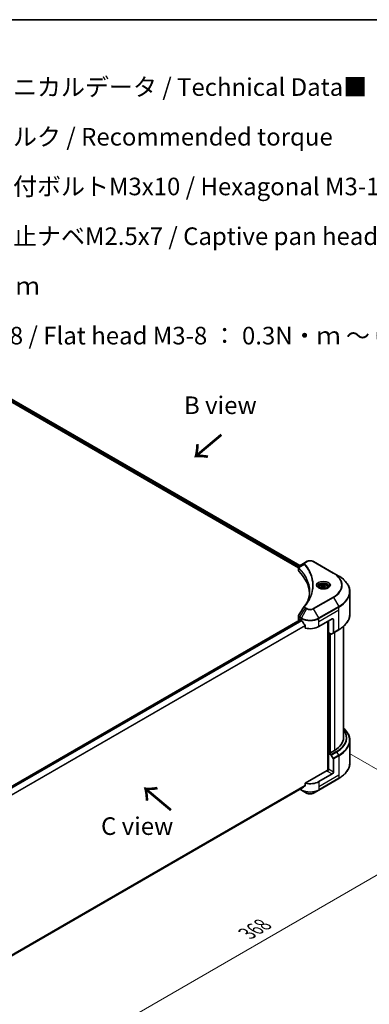
# Model space of a CAD drawing. Units: millimetres. Extents: x 43 to 9292, y 24 to 1710.
# Drawn here: x 316 to 465, y 447 to 867 of the extents above; entities that cross this region are included whole.
import ezdxf

# ---------------------------------------------------------------- set-up
doc = ezdxf.new("R2010")
doc.units = ezdxf.units.MM
doc.header["$LTSCALE"] = 3
doc.layers.get('Defpoints').update_dxf_attribs({"lineweight": 25})
for name, color, linetype, lineweight in [('Border (ISO)', 7, 'Continuous', 35), ('Dimension (ISO)', 7, 'Continuous', 18), ('Symbol (ISO)', 7, 'Continuous', 18), ('Visible (ISO)', 7, 'Continuous', 35), ('Visible Narrow (ISO)', 7, 'Continuous', 25)]:
    doc.layers.add(name, color=color, linetype=linetype, lineweight=lineweight)
doc.styles.add('Note Text (TK)', font='txt')
doc.dimstyles.new('Default - Method 1b (TK)', dxfattribs={"dimscale": 3, "dimtxt": 2.5, "dimasz": 2.5, "dimexe": 1, "dimexo": 1.5, "dimgap": 1, "dimtad": 1, "dimrnd": 1e-08, "dimdsep": 46, "dimtxsty": 'Note Text (TK)', "dimcen": 0.09, "dimdle": 5, "dimclrd": 100, "dimclre": 100, "dimclrt": 7, "dimadec": 1, "dimazin": 1, "dimtfac": 1, "dimtmove": 0, "dimatfit": 3, "dimfxl": 1, "dimtolj": 1, "dimlwd": -1, "dimlwe": -1, "dimarcsym": 0})

# ---------------------------------------------------------------- blocks, each defined once
blk = doc.blocks.new('図面枠 tk図枠')
at = {"layer": 'Border (ISO)'}
blk.add_line((14.5, 289), (405.5, 289), dxfattribs=at)
blk = doc.blocks.new('*D19')
at = {"layer": 'Defpoints', "color": 0}
for p in [(451.75, 556.61), (506.91, 524.77), (278.27, 456.46)]:
    blk.add_point(p, dxfattribs=at)
at = {"layer": 'Dimension (ISO)', "color": 100}
for p, q in [((456.25, 554.02), (509.91, 523.04)), ((339.92, 428.36), (500.41, 521.02)), ((282.77, 453.86), (336.43, 422.88))]:
    blk.add_line(p, q, dxfattribs=at)
for points in [[(499.79, 522.1), (501.04, 519.94), (506.91, 524.77)], [(339.3, 429.45), (340.55, 427.28), (333.43, 424.61)]]:
    blk.add_solid(points, dxfattribs=at)
at = {"layer": 'Dimension (ISO)', "color": 7, "insert": (412.57, 477.3), "char_height": 7.5, "attachment_point": 4, "rotation": 30, "style": 'Note Text (TK)'}
blk.add_mtext('\\A1;{\\Q-30.000;\\W0.816;\\H0.816x;368}', dxfattribs=at)

msp = doc.modelspace()

# ---------------------------------------------------------------- linework, layer by layer
at = {"layer": 'Visible (ISO)'}
for p, q in [((308.7743, 705.8379), (434.4626, 633.2717)), ((309.4055, 706.7468), (435.0349, 634.2146)), ((437.3812, 635.5693), (434.9294, 634.1537)), ((438.0115, 635.9332), (437.3812, 635.5693)), ((449.4633, 631.0342), (440.978, 635.9332)), ((434.4626, 632.2045), (434.4626, 633.47)), ((434.5527, 633.2197), (434.5532, 633.2195)), ((434.825, 633.0625), (434.8264, 633.0617)), ((439.6535, 630.2748), (439.6545, 630.2742)), ((451.6823, 629.7531), (449.4633, 631.0342)), ((444.2222, 625.3935), (444.9026, 625.7863)), ((444.9026, 625.7863), (445.832, 625.6426)), ((444.9026, 625.0787), (444.9026, 625.7863)), ((445.832, 625.6426), (446.0811, 625.1059)), ((445.832, 624.9621), (445.832, 625.6426)), ((443.3183, 625.0864), (443.3183, 624.6731)), ((444.4712, 624.8569), (444.2222, 625.3935)), ((445.4007, 624.7131), (444.4712, 624.8569)), ((446.0811, 625.1059), (445.4007, 624.7131)), ((446.985, 625.0864), (446.985, 624.6731)), ((456.4376, 613.496), (456.4376, 623.0685)), ((435.2936, 611.1342), (309.6859, 538.6146)), ((434.4626, 611.4363), (434.4626, 612.7017)), ((434.8531, 610.892), (434.8636, 610.886)), ((435.3936, 611.1243), (435.7235, 610.9338)), ((443.266, 608.2122), (448.9229, 611.4781)), ((447.0372, 610.3895), (447.0372, 546.8952)), ((447.273, 605.6266), (447.273, 610.5256)), ((449.3943, 611.206), (449.3943, 605.6032)), ((437.413, 608.5841), (437.413, 607.5546)), ((448.3538, 605.0025), (447.273, 605.6266)), ((447.7444, 554.3506), (447.7444, 605.3544)), ((449.3252, 605.4506), (448.5205, 604.986)), ((449.3252, 605.4506), (451.6823, 606.8115)), ((453.7709, 608.2964), (453.7709, 560.8554)), ((456.4376, 559.654), (456.4376, 550.0815)), ((447.6501, 554.405), (447.273, 554.1873)), ((447.8858, 554.2689), (447.6501, 554.405)), ((449.8657, 555.412), (447.8858, 554.2689)), ((447.273, 554.1873), (448.3538, 553.5633)), ((447.273, 554.1873), (447.273, 547.3832)), ((448.5205, 553.3873), (449.3252, 551.9935)), ((449.3943, 546.1584), (449.3943, 551.7612)), ((446.8015, 546.8388), (437.413, 541.4183)), ((443.197, 538.4979), (451.6823, 543.3969)), ((448.9229, 545.3419), (443.266, 542.0759)), ((436.0026, 539.2521), (310.9468, 467.0511)), ((435.2445, 538.8144), (435.7926, 538.4979)), ((435.7926, 538.4979), (438.0115, 537.2168)), ((437.413, 541.4183), (437.413, 540.3888)), ((440.978, 537.2168), (443.197, 538.4979))]:
    msp.add_line(p, q, dxfattribs=at)
for centre, major_axis, ratio, start_param, end_param in [((435.0888, 633.8608), (-0.169, 0.2873), 0.57192456, 6.27803832, 6.2829531), ((434.9332, 632.6225), (-0.6306, -1.621), 0.56075394, 3.75157576, 3.75945641), ((435.796, 632.2045), (-1.3333, 0), 0.57735027, 0, 0.523143), ((404.6108, 621.8204), (34.6667, 0), 0.57735027, 0.03293186, 0.523143), ((435.796, 611.4363), (-1.3333, 0), 0.57735027, 0, 0.78539816), ((435.3936, 610.961), (-0.1, 0.1732), 0.57735027, 5.49778714, 6.28318531), ((439.4948, 613.1111), (5.3333, 0), 0.57735027, 3.92699082, 3.97194189), ((439.4948, 613.4377), (3.626, -7.4799), 0.5228786, 4.82400679, 4.91764363), ((439.4948, 613.4377), (3.626, -7.4799), 0.5228786, 4.91764363, 5.12523399), ((448.9229, 610.9338), (0.3333, 0.5774), 0.57735027, 5.49778714, 7.06858347), ((439.4948, 610.3895), (5.3333, 0), 0.57735027, 4.31138759, 5.49778714), ((448.3538, 605.2747), (0.1667, -0.2887), 0.57735027, 5.49778714, 6.28318531), ((449.1586, 605.7393), (0.1667, -0.2887), 0.57735027, 0, 0.78539816), ((440.4376, 560.8554), (13.3333, 0), 0.57735027, 5.49778714, 6.28318531), ((448.3538, 553.2911), (0.1667, -0.2887), 0.57735027, 1.57079633, 2.35619449), ((449.1586, 551.8972), (0.1667, -0.2887), 0.57735027, 0.78539816, 1.57079633), ((446.8015, 547.111), (-0.3333, -0.5774), 0.57735027, 0.78539816, 2.35619449), ((447.0372, 546.7027), (0.3333, 0), 0.57735027, 1.32748183, 2.35619449), ((448.9229, 545.8863), (0.3333, 0.5774), 0.57735027, 3.92699082, 5.49778714), ((439.4948, 544.2533), (-5.3333, 0), 0.57735027, 1.16979494, 2.35619449), ((439.4948, 541.205), (-5.3255, -3.723), 0.07779162, 5.27600846, 5.36964529), ((439.4948, 541.205), (-5.3255, -3.723), 0.07779162, 5.0684181, 5.27600846)]:
    msp.add_ellipse(centre, major_axis=major_axis, ratio=ratio, start_param=start_param, end_param=end_param, dxfattribs=at)
for points, knots in [([(434.4626, 633.4688), (434.4624, 633.5466), (434.4785, 633.6259), (434.5367, 633.7744), (434.5798, 633.8451), (434.6975, 633.9879), (434.7784, 634.0578), (434.8866, 634.1281), (434.9031, 634.1383), (434.9199, 634.1482)], [0, 0, 0, 0, 0.043673718, 0.043673718, 0.089096024, 0.089096024, 0.145939145, 0.145939145, 0.155900815, 0.155900815, 0.155900815, 0.155900815]), ([(438.0115, 635.9332), (438.1756, 636.0279), (438.3593, 636.1043), (438.7515, 636.2197), (438.9602, 636.2586), (439.3861, 636.2976), (439.6034, 636.2976), (440.0294, 636.2586), (440.238, 636.2197), (440.6303, 636.1043), (440.814, 636.0279), (440.978, 635.9332)], [1.57079633, 1.57079633, 1.57079633, 1.57079633, 1.88495559, 1.88495559, 2.19911486, 2.19911486, 2.51327412, 2.51327412, 2.82743339, 2.82743339, 3.14159265, 3.14159265, 3.14159265, 3.14159265]), ([(443.3183, 625.0864), (443.3183, 625.2007), (443.3452, 625.3144), (443.4487, 625.5338), (443.5287, 625.6381), (443.7396, 625.8343), (443.8761, 625.9232), (444.1884, 626.0712), (444.3655, 626.1292), (444.7384, 626.2074), (444.9339, 626.2279), (445.3249, 626.2307), (445.5202, 626.2132), (445.8936, 626.1413), (446.0716, 626.0868), (446.3938, 625.943), (446.5378, 625.8535), (446.7716, 625.6448), (446.863, 625.5258), (446.9622, 625.2963), (446.985, 625.1915), (446.985, 625.0864)], [2.35619449, 2.35619449, 2.35619449, 2.35619449, 2.62198886, 2.62198886, 2.91161337, 2.91161337, 3.23970828, 3.23970828, 3.57841915, 3.57841915, 3.91455234, 3.91455234, 4.24911174, 4.24911174, 4.58502719, 4.58502719, 4.92367944, 4.92367944, 5.25327908, 5.25327908, 5.49778714, 5.49778714, 5.49778714, 5.49778714]), ([(456.4376, 623.0685), (456.4376, 623.5724), (456.3688, 624.0761), (456.0969, 625.0673), (455.8939, 625.5546), (455.362, 626.4997), (455.0332, 626.9575), (454.26, 627.8335), (453.8157, 628.2518), (452.8234, 629.0404), (452.2754, 629.4106), (451.6823, 629.7531)], [2.35619449, 2.35619449, 2.35619449, 2.35619449, 2.513274123, 2.513274123, 2.670353756, 2.670353756, 2.827433388, 2.827433388, 2.984513021, 2.984513021, 3.141592654, 3.141592654, 3.141592654, 3.141592654]), ([(443.4011, 624.6098), (443.3786, 624.6258), (443.3571, 624.642), (443.2735, 624.7084), (443.2193, 624.7598), (443.1288, 624.8624), (443.0925, 624.9135), (443.0365, 625.0131), (443.0167, 625.0614), (442.991, 625.1551), (442.985, 625.2005), (442.985, 625.2459)], [0.105628495, 0.105628495, 0.105628495, 0.105628495, 0.157079633, 0.157079633, 0.314159265, 0.314159265, 0.471238898, 0.471238898, 0.628318531, 0.628318531, 0.785398163, 0.785398163, 0.785398163, 0.785398163]), ([(443.2172, 624.7064), (443.4016, 624.5999), (443.6194, 624.5065), (444.1025, 624.3589), (444.3682, 624.3052), (444.9201, 624.2458), (445.2064, 624.2406), (445.7675, 624.28), (446.0421, 624.3246), (446.5483, 624.4574), (446.78, 624.5452), (447.016, 624.667), (447.0516, 624.6865), (447.0861, 624.7064)], [0, 0, 0, 0, 0.29880315, 0.29880315, 0.60113033, 0.60113033, 0.90635223, 0.90635223, 1.21186251, 1.21186251, 1.51493929, 1.51493929, 1.57079633, 1.57079633, 1.57079633, 1.57079633]), ([(447.3183, 625.2459), (447.3183, 625.2005), (447.3122, 625.1551), (447.2865, 625.0614), (447.2668, 625.0131), (447.2108, 624.9135), (447.1745, 624.8624), (447.084, 624.7598), (447.0297, 624.7084), (446.9462, 624.642), (446.9246, 624.6258), (446.9022, 624.6098)], [3.926990817, 3.926990817, 3.926990817, 3.926990817, 4.08407045, 4.08407045, 4.241150082, 4.241150082, 4.398229715, 4.398229715, 4.555309348, 4.555309348, 4.606760485, 4.606760485, 4.606760485, 4.606760485]), ([(434.4628, 612.7007), (434.4626, 612.7958), (434.4818, 612.893), (434.5407, 613.045), (434.5717, 613.1042), (434.6085, 613.1598)], [0, 0, 0, 0, 0.0519495488, 0.0519495488, 0.0870550603, 0.0870550603, 0.0870550603, 0.0870550603]), ([(456.4376, 613.496), (456.4376, 612.9922), (456.3688, 612.4884), (456.0969, 611.4973), (455.8939, 611.01), (455.362, 610.0649), (455.0332, 609.6071), (454.26, 608.731), (453.8157, 608.3127), (452.8234, 607.5242), (452.2754, 607.1539), (451.6823, 606.8115)], [3.926990817, 3.926990817, 3.926990817, 3.926990817, 4.08407045, 4.08407045, 4.241150082, 4.241150082, 4.398229715, 4.398229715, 4.555309348, 4.555309348, 4.71238898, 4.71238898, 4.71238898, 4.71238898]), ([(436.0119, 610.7204), (436.0089, 610.7257), (436.0058, 610.7309), (435.9892, 610.7572), (435.9722, 610.7783), (435.9353, 610.8139), (435.9154, 610.8284), (435.8968, 610.8382)], [-0.0705290281, -0.0705290281, -0.0705290281, -0.0705290281, -0.0678449297, -0.0678449297, -0.056529226, -0.056529226, -0.0452135224, -0.0452135224, -0.0452135224, -0.0452135224]), ([(437.413, 608.5841), (437.413, 608.6046), (437.408, 608.6275), (437.3903, 608.6673), (437.3795, 608.6845), (437.3671, 608.7)], [-0.0932612826, -0.0932612826, -0.0932612826, -0.0932612826, -0.0819853568, -0.0819853568, -0.0730776319, -0.0730776319, -0.0730776319, -0.0730776319]), ([(456.4376, 559.654), (456.4376, 560.1578), (456.3688, 560.6616), (456.0969, 561.6527), (455.8939, 562.14), (455.362, 563.0851), (455.0332, 563.5429), (454.3813, 564.2816), (454.0888, 564.573), (453.7709, 564.8536)], [3.926990817, 3.926990817, 3.926990817, 3.926990817, 4.08407045, 4.08407045, 4.241150082, 4.241150082, 4.398229715, 4.398229715, 4.506045066, 4.506045066, 4.506045066, 4.506045066]), ([(456.4376, 550.0815), (456.4376, 549.5776), (456.3688, 549.0739), (456.0969, 548.0827), (455.8939, 547.5954), (455.362, 546.6503), (455.0332, 546.1925), (454.26, 545.3165), (453.8157, 544.8982), (452.8234, 544.1096), (452.2754, 543.7393), (451.6823, 543.3969)], [2.35619449, 2.35619449, 2.35619449, 2.35619449, 2.513274123, 2.513274123, 2.670353756, 2.670353756, 2.827433388, 2.827433388, 2.984513021, 2.984513021, 3.141592654, 3.141592654, 3.141592654, 3.141592654]), ([(436.0026, 539.2521), (436.0027, 539.2521), (436.0027, 539.2521), (436.0059, 539.254), (436.0089, 539.2561), (436.0119, 539.2584)], [-0.02261472819, -0.02261472819, -0.02261472819, -0.02261472819, -0.02260378156, -0.02260378156, -0.01993037131, -0.01993037131, -0.01993037131, -0.01993037131]), ([(437.3671, 540.2956), (437.3792, 540.3047), (437.3899, 540.3162), (437.4078, 540.3471), (437.413, 540.368), (437.413, 540.3888)], [-0.0201957606, -0.0201957606, -0.0201957606, -0.0201957606, -0.0114837322, -0.0114837322, 0, 0, 0, 0]), ([(438.0115, 537.2168), (438.1756, 537.1221), (438.3593, 537.0457), (438.7515, 536.9303), (438.9602, 536.8914), (439.3861, 536.8524), (439.6034, 536.8524), (440.0294, 536.8914), (440.238, 536.9303), (440.6303, 537.0457), (440.814, 537.1221), (440.978, 537.2168)], [1.57079633, 1.57079633, 1.57079633, 1.57079633, 1.88495559, 1.88495559, 2.19911486, 2.19911486, 2.51327412, 2.51327412, 2.82743339, 2.82743339, 3.14159265, 3.14159265, 3.14159265, 3.14159265])]:
    msp.add_open_spline(points, degree=3, knots=knots, dxfattribs=at)
for points in [[(438.5301, 619.0344), (439.0265, 620.38), (439.2764, 621.7562), (439.2775, 623.1232)], [(439.2771, 623.1289), (439.2771, 623.127), (439.2771, 623.1251), (439.2771, 623.1232)], [(437.0586, 616.858), (437.818, 617.7783), (438.4596, 618.7315), (438.9721, 619.7026)], [(434.6086, 613.1597), (434.6088, 613.16), (434.609, 613.1603), (434.6092, 613.1605)], [(434.6092, 613.1605), (435.408, 614.367), (436.2061, 615.5741), (437.0032, 616.7818)], [(437.0104, 616.7932), (437.0253, 616.8156), (437.0414, 616.8372), (437.0586, 616.858)]]:
    msp.add_open_spline(points, degree=3, dxfattribs=at)
for points, weights in [([(444.9026, 625.0787), (444.7356, 624.9266), (444.5908, 624.8384)], [2.47907954222, 2.65359322647, 2.66928636516]), ([(445.7775, 624.9307), (445.3463, 624.9018), (444.9026, 625.0787)], [1.01523736138, 1.14666441016, 1])]:
    msp.add_rational_spline(points, weights, degree=2, dxfattribs=at)
at = {"layer": 'Visible Narrow (ISO)'}
for p, q in [((308.914, 706.0566), (434.4705, 633.5666)), ((308.9282, 706.375), (434.5761, 633.8322)), ((309.3665, 706.7242), (434.9958, 634.1921)), ((437.0395, 634.6474), (434.6832, 633.2066)), ((437.5479, 635.5528), (438.1782, 635.9167)), ((440.8114, 635.9167), (449.2966, 631.0177)), ((434.5389, 633.5271), (434.5397, 633.5266)), ((434.641, 631.8199), (434.641, 633.1297)), ((439.495, 630.6657), (439.4954, 630.6654)), ((449.2966, 620.7881), (440.8114, 615.8892)), ((440.978, 615.7132), (449.4633, 620.6122)), ((449.4633, 620.6122), (451.6823, 616.7689)), ((437.3812, 616.0771), (434.9294, 612.3682)), ((438.0115, 615.7132), (435.7926, 611.8699)), ((437.3812, 616.0771), (438.0115, 615.7132)), ((438.1782, 615.8892), (437.5479, 616.2531)), ((443.197, 611.8699), (440.978, 615.7132)), ((451.6823, 616.7689), (443.197, 611.8699)), ((443.266, 611.6376), (451.7513, 616.5366)), ((443.266, 610.3895), (451.7513, 615.2885)), ((451.7513, 615.2885), (451.7513, 616.5366)), ((451.7513, 606.9641), (451.7513, 615.2885)), ((435.3936, 611.1243), (309.738, 538.577)), ((435.8968, 610.8382), (310.1449, 538.2353)), ((436.0119, 610.7204), (310.2603, 538.1177)), ((434.8531, 610.892), (434.8531, 612.1401)), ((434.8604, 612.1359), (435.7235, 611.6376)), ((435.7926, 611.8699), (434.9294, 612.3682)), ((435.7235, 610.9338), (435.7235, 611.6376)), ((443.266, 610.3895), (443.266, 611.6376)), ((443.266, 608.2122), (443.266, 610.3895)), ((447.1315, 610.4439), (447.1315, 546.9128)), ((448.9229, 611.4781), (449.3943, 611.206)), ((437.3671, 608.7), (310.9492, 535.7126)), ((437.413, 608.5841), (310.9492, 535.5702)), ((447.4144, 554.2689), (447.4144, 605.5449)), ((447.8386, 605.3), (447.8386, 554.2962)), ((448.1215, 554.405), (448.1215, 605.1367)), ((451.7513, 606.9641), (449.3943, 605.6032)), ((449.8657, 605.7627), (449.8657, 555.412)), ((450.7109, 554.9241), (448.3538, 553.5633)), ((448.5205, 553.3873), (450.8775, 554.7481)), ((451.6823, 553.3543), (450.8775, 554.7481)), ((451.6823, 553.3543), (449.3252, 551.9935)), ((449.3943, 551.7612), (451.7513, 553.122)), ((451.7513, 553.122), (451.7513, 544.7976)), ((446.8015, 546.5667), (448.9229, 545.3419)), ((449.3943, 546.1584), (447.273, 547.3832)), ((451.7513, 544.7976), (443.266, 539.8986)), ((451.7513, 543.5495), (443.266, 538.6505)), ((443.266, 542.0759), (443.266, 539.8986)), ((451.7513, 544.7976), (451.7513, 543.5495)), ((437.413, 540.3888), (310.9059, 467.3499)), ((437.3671, 540.2956), (310.9181, 467.2903)), ((436.0119, 539.2584), (310.9468, 467.052)), ((435.7235, 538.6505), (435.3421, 538.8707)), ((435.7235, 539.091), (435.7235, 538.6505)), ((443.266, 539.8986), (443.266, 538.6505))]:
    msp.add_line(p, q, dxfattribs=at)
for centre, major_axis, ratio, start_param, end_param in [((437.3157, 634.6155), (-0.2571, -0.2122), 0.7371107, 4.16590415, 5.32901143), ((437.5479, 635.2806), (-0.1667, 0.2887), 0.57735027, 5.49778714, 6.28318531), ((438.1782, 635.6445), (-0.1667, 0.2887), 0.57735027, 5.49778714, 6.28318531), ((439.4948, 635.1565), (1.8619, 0), 0.57735027, 0.78539816, 2.35619449), ((440.8114, 635.6445), (0.1667, 0.2887), 0.57735027, 0, 0.78539816), ((434.9297, 633.2259), (0.2026, 0.2647), 0.7825254, 2.02708282, 2.42717461), ((434.9548, 633.2039), (-0.2363, -0.2351), 0.70765843, 5.32110362, 5.66947619), ((439.4948, 631.6127), (-2.569, 0), 0.57735027, 5.19751307, 5.19759502), ((439.4948, 631.4203), (2.6667, 0), 0.57735027, 2.00772271, 2.00778721), ((449.2966, 630.7455), (0.1667, 0.2887), 0.57735027, 0, 0.78539816), ((440.4376, 625.9029), (12.5286, 0), 0.57735027, 5.49778714, 7.06858347), ((440.4376, 625.8232), (12.7643, 0), 0.57735027, 5.49778714, 7.06858347), ((445.1516, 625.8232), (-2.7357, 0), 0.57735027, 2.35619449, 7.06858347), ((445.1516, 625.4383), (2.2643, 0), 0.57735027, 5.59811367, 10.10984959), ((445.1516, 625.2459), (-2.1667, 0), 0.57735027, 3.14159265, 6.28318531), ((440.4376, 623.261), (15.9024, 0), 0.57735027, 5.49778714, 7.06858347), ((445.1516, 625.0864), (-1.8333, 0), 0.57735027, 0, 0.56017967), ((445.1516, 625.0864), (1.8333, 0), 0.57735027, 5.72300564, 6.28318531), ((440.4376, 623.0685), (16, 0), 0.57735027, 5.49778714, 6.28318531), ((449.2966, 620.516), (0.1667, -0.2887), 0.57735027, 1.57079633, 2.35619449), ((437.3157, 616.646), (-0.2571, 0.2122), 0.7371107, 5.25887382, 6.28368277), ((437.5479, 615.9809), (-0.1667, -0.2887), 0.57735027, 3.92699082, 4.71238898), ((438.1782, 615.617), (-0.1667, -0.2887), 0.57735027, 3.92699082, 4.71238898), ((439.4948, 616.5696), (2.0976, 0), 0.57735027, 3.92699082, 5.49778714), ((439.4948, 616.6493), (-1.8619, 0), 0.57735027, 0.78539816, 2.35619449), ((440.8114, 615.617), (0.1667, -0.2887), 0.57735027, 1.57079633, 2.35619449), ((451.5156, 616.6726), (-0.1667, 0.2887), 0.57735027, 3.92699082, 4.71238898), ((440.4376, 613.496), (16, 0), 0.57735027, 5.49778714, 6.28318531), ((435.0888, 612.2761), (0.1643, 0.29), 0.58272546, 1.56556184, 2.35147354), ((434.78, 611.4669), (0.5349, -0.7008), 0.63699938, 2.15065267, 2.16111382), ((435.0961, 612.272), (-0.1667, -0.2887), 0.57735027, 4.71238898, 5.49778714), ((434.9332, 611.1098), (-0.8029, 1.3481), 0.56434082, 5.47427826, 5.48216015), ((435.9592, 611.7737), (0.1667, 0.2887), 0.57735027, 1.57079633, 2.35619449), ((439.4948, 613.8149), (5.3333, 0), 0.57735027, 3.92699082, 5.49778714), ((439.4948, 614.0073), (-5.2357, 0), 0.57735027, 0.78539816, 2.35619449), ((443.0303, 611.7737), (-0.1667, 0.2887), 0.57735027, 3.92699082, 4.71238898), ((451.5156, 607.1001), (0.1667, -0.2887), 0.57735027, 0, 0.78539816), ((440.4376, 560.8554), (14.5286, 0), 0.57735027, 5.49778714, 6.69165342), ((440.4376, 560.7756), (14.7643, 0), 0.57735027, 5.49778714, 6.72709511), ((440.4376, 559.8464), (15.9024, 0), 0.57735027, 5.49778714, 6.85954973), ((440.4376, 559.654), (16, 0), 0.57735027, 5.49778714, 6.28318531), ((450.7109, 554.6519), (0.1667, -0.2887), 0.57735027, 1.57079633, 2.35619449), ((451.5156, 553.2581), (-0.1667, 0.2887), 0.57735027, 3.92699082, 4.71238898), ((440.4376, 550.0815), (16, 0), 0.57735027, 5.49778714, 6.28318531), ((451.5156, 543.6856), (0.1667, -0.2887), 0.57735027, 0, 0.78539816), ((439.4948, 540.8278), (-5.3333, 0), 0.57735027, 0.78539816, 2.35619449), ((435.9592, 538.7866), (-0.1667, -0.2887), 0.57735027, 5.49778714, 6.28318531), ((439.4948, 540.6354), (5.2357, 0), 0.57735027, 3.92699082, 5.49778714), ((443.0303, 538.7866), (0.1667, -0.2887), 0.57735027, 0, 0.78539816), ((439.4948, 538.0732), (-2.0976, 0), 0.57735027, 0.78539816, 2.35619449)]:
    msp.add_ellipse(centre, major_axis=major_axis, ratio=ratio, start_param=start_param, end_param=end_param, dxfattribs=at)
for centre, major_axis in [((445.1516, 625.9029), (-2.9714, 0)), ((445.1516, 625.2497), (1.6333, 0))]:
    msp.add_ellipse(centre, major_axis=major_axis, ratio=0.57735027, dxfattribs=at)
for points, knots in [([(434.6546, 633.2515), (434.5938, 633.3389), (434.5571, 633.4257), (434.5424, 633.5092), (434.5325, 633.5658), (434.5327, 633.6213), (434.542, 633.6761), (434.5507, 633.7269), (434.5667, 633.7752), (434.5902, 633.8217), (434.6504, 633.9409), (434.7681, 634.0585), (434.9207, 634.1486)], [0, 0, 0, 0, 0.05028531, 0.05028531, 0.05028531, 0.084337626, 0.084337626, 0.084337626, 0.115936047, 0.115936047, 0.115936047, 0.196787795, 0.196787795, 0.196787795, 0.196787795]), ([(437.3812, 635.5693), (437.2798, 635.5107), (437.1756, 635.4233), (437.1139, 635.3491), (437.0937, 635.3249), (437.0763, 635.3011), (437.061, 635.277), (437.0287, 635.2262), (437.0042, 635.1744), (436.9864, 635.1119), (436.9727, 635.0639), (436.9648, 635.0143), (436.964, 634.9624), (436.9636, 634.94), (436.9647, 634.9171), (436.967, 634.8939), (436.9749, 634.8167), (436.9967, 634.7353), (437.0395, 634.6474)], [-0.187504168, -0.187504168, -0.187504168, -0.187504168, -0.134326228, -0.134326228, -0.134326228, -0.116955095, -0.116955095, -0.116955095, -0.080358929, -0.080358929, -0.080358929, -0.0522949, -0.0522949, -0.0522949, -0.040179465, -0.040179465, -0.040179465, 0, 0, 0, 0]), ([(437.0395, 634.6474), (437.0469, 634.6383), (437.0543, 634.6292), (437.0616, 634.6201), (437.1051, 634.5666), (437.1676, 634.4887), (437.2073, 634.4386), (437.2322, 634.4071), (437.252, 634.3819), (437.2738, 634.3542), (437.2839, 634.3414), (437.2945, 634.3279), (437.3066, 634.3124), (437.4814, 634.0891), (437.6565, 633.8562), (437.8127, 633.638), (437.8598, 633.5724), (437.9062, 633.5067), (437.9534, 633.4388), (438.2356, 633.0327), (438.4959, 632.6196), (438.7334, 632.2023), (438.9315, 631.8543), (439.1149, 631.5011), (439.2805, 631.1474), (439.5119, 630.6531), (439.7091, 630.1583), (439.8769, 629.6561), (440.0974, 628.9961), (440.2653, 628.3274), (440.3734, 627.6577), (440.5475, 626.5794), (440.5724, 625.4975), (440.4551, 624.4172), (440.4329, 624.2134), (440.4056, 624.0098), (440.3728, 623.8067), (440.2647, 623.1373), (440.0976, 622.4708), (439.877, 621.8106), (439.7093, 621.3089), (439.5122, 620.814), (439.2807, 620.3202), (439.1839, 620.1136), (439.0809, 619.9073), (438.9724, 619.7022)], [-4.82621249, -4.82621249, -4.82621249, -4.82621249, -4.81844842, -4.81844842, -4.81844842, -4.77269349, -4.77269349, -4.77269349, -4.74390962, -4.74390962, -4.74390962, -4.73061692, -4.73061692, -4.73061692, -4.53913686, -4.53913686, -4.53913686, -4.48148303, -4.48148303, -4.48148303, -4.13675357, -4.13675357, -4.13675357, -3.84919093, -3.84919093, -3.84919093, -3.44729464, -3.44729464, -3.44729464, -2.91901319, -2.91901319, -2.91901319, -2.06837678, -2.06837678, -2.06837678, -1.90783066, -1.90783066, -1.90783066, -1.37891786, -1.37891786, -1.37891786, -0.97698999, -0.97698999, -0.97698999, -0.8088608, -0.8088608, -0.8088608, -0.8088608]), ([(437.3157, 634.8877), (437.2773, 634.9342), (437.2273, 635.0342), (437.2256, 635.2771), (437.3795, 635.4556), (437.5479, 635.5528)], [0, 0, 0, 0, 0.040179465, 0.080358929, 0.187504168, 0.187504168, 0.187504168, 0.187504168]), ([(437.3157, 616.9182), (437.6452, 617.3174), (438.2609, 618.1279), (439.3113, 619.7909), (440.2766, 621.9355), (441.0563, 625.4528), (440.6639, 629.0125), (439.311, 632.0149), (438.2611, 633.6779), (437.6452, 634.4884), (437.3157, 634.8877)], [0, 0, 0, 0, 0.34472946, 0.68945893, 1.37891786, 2.06837678, 3.44729464, 4.13675357, 4.48148303, 4.82621249, 4.82621249, 4.82621249, 4.82621249]), ([(434.6659, 633.108), (435.5242, 632.2453), (436.2711, 631.3452), (436.8982, 630.4183), (438.1524, 628.5646), (438.9248, 626.6029), (439.1813, 624.6193), (439.2454, 624.1234), (439.2773, 623.6261), (439.2771, 623.1289)], [0, 0, 0, 0, 0.78253283, 0.78253283, 0.78253283, 2.34759848, 2.34759848, 2.34759848, 2.73885736, 2.73885736, 2.73885736, 2.73885736]), ([(438.4177, 618.7389), (438.4243, 618.7554), (439.1999, 620.7126), (439.7227, 624.7426), (437.7874, 629.6503), (435.5433, 632.3403), (434.6832, 633.2066)], [-3.92600346, -3.92600346, -3.92600346, -3.92600346, -3.91266414, -2.34759848, -0.78253283, 0, 0, 0, 0]), ([(434.9207, 612.3734), (434.8261, 612.4292), (434.7432, 612.4957), (434.6827, 612.5643), (434.6412, 612.6112), (434.6087, 612.6599), (434.584, 612.7113), (434.5627, 612.7557), (434.5479, 612.8012), (434.5405, 612.8471), (434.5339, 612.8884), (434.5332, 612.9301), (434.5384, 612.9713), (434.5425, 613.0046), (434.5506, 613.0377), (434.5627, 613.07), (434.5743, 613.1006), (434.5895, 613.1307), (434.6086, 613.1597)], [0, 0, 0, 0, 0.050060504, 0.050060504, 0.050060504, 0.084337626, 0.084337626, 0.084337626, 0.113903258, 0.113903258, 0.113903258, 0.140562711, 0.140562711, 0.140562711, 0.162131477, 0.162131477, 0.162131477, 0.182535201, 0.182535201, 0.182535201, 0.182535201]), ([(437.0106, 616.7932), (436.9883, 616.7592), (436.9749, 616.7221), (436.9685, 616.6845), (436.9648, 616.6627), (436.9635, 616.6405), (436.9643, 616.6179), (436.9657, 616.5759), (436.9744, 616.5332), (436.99, 616.4908), (437.0027, 616.4563), (437.0201, 616.4219), (437.0414, 616.3881), (437.0752, 616.3343), (437.1129, 616.2891), (437.1634, 616.2402), (437.2192, 616.1862), (437.3011, 616.1246), (437.3812, 616.0771)], [-0.177243428, -0.177243428, -0.177243428, -0.177243428, -0.149825893, -0.149825893, -0.149825893, -0.133930297, -0.133930297, -0.133930297, -0.104414332, -0.104414332, -0.104414332, -0.080358178, -0.080358178, -0.080358178, -0.04217927, -0.04217927, -0.04217927, 0, 0, 0, 0]), ([(437.5479, 616.2531), (437.4216, 616.326), (437.2635, 616.4777), (437.2095, 616.7198), (437.2645, 616.8561), (437.3157, 616.9182)], [0, 0, 0, 0, 0.080358178, 0.133930297, 0.187502416, 0.187502416, 0.187502416, 0.187502416]), ([(434.4627, 612.7007), (434.4628, 612.6397), (434.4739, 612.5795), (434.4957, 612.5213), (434.551, 612.3742), (434.6765, 612.2406), (434.8531, 612.1401)], [-0.117686099, -0.117686099, -0.117686099, -0.117686099, -0.084337626, -0.084337626, -0.084337626, 0, 0, 0, 0])]:
    msp.add_open_spline(points, degree=3, knots=knots, dxfattribs=at)
for points in [[(434.4627, 633.4688), (434.4633, 633.3445), (434.5258, 633.2247), (434.641, 633.1297)], [(434.641, 633.1297), (434.6492, 633.1235), (434.6575, 633.1163), (434.6659, 633.108)], [(434.6832, 633.2066), (434.6732, 633.2236), (434.6637, 633.2384), (434.6546, 633.2515)]]:
    msp.add_open_spline(points, degree=3, dxfattribs=at)

# ---------------------------------------------------------------- block references
at = {"xscale": 3, "yscale": 3, "zscale": 3}
msp.add_blockref('図面枠 tk図枠', (0, 0), dxfattribs=at)

# ---------------------------------------------------------------- texts
at = {"layer": 'Symbol (ISO)', "color": 7, "insert": (282.0531, 842.025), "char_height": 7.5, "width": 338.684206, "attachment_point": 1, "line_spacing_factor": 1.695652, "style": 'Note Text (TK)'}
msp.add_mtext('\\fＭＳ Ｐゴシック|b0|i0;■テクニカルデータ / Technical Data■\\P\\fＭＳ Ｐゴシック|b0|i0;締付トルク / Recommended torque\\P\\fＭＳ Ｐゴシック|b0|i0;六角穴付ボルトM3x10 / Hexagonal M3-10 ： 0.2N・m\\P\\fＭＳ Ｐゴシック|b0|i0;落下防止ナベM2.5x7 / Captive pan head M2.5-7 ： 0.15N・ｍ ～ 0.2N・ｍ\\P\\fＭＳ Ｐゴシック|b0|i0;皿M3x8 / Flat head M3-8 ： 0.3N・ｍ ～ 0.6N・ｍ', dxfattribs=at)
at = {"layer": 'Symbol (ISO)', "color": 7, "char_height": 7.5, "attachment_point": 5, "line_spacing_factor": 1.5, "style": 'Note Text (TK)'}
for s, insert in [('\\fＭＳ Ｐゴシック|b0|i0;B view', (401.1828, 702.5838)), ('\\fＭＳ Ｐゴシック|b0|i0;C view', (365.7047, 523.1142))]:
    msp.add_mtext(s, dxfattribs=dict(at, insert=insert))
at = {"layer": 'Symbol (ISO)', "color": 7, "char_height": 12, "attachment_point": 4, "line_spacing_factor": 1.5, "style": 'Note Text (TK)'}
for insert, rotation in [((401.9947, 690.6067), 220), ((380.7574, 529.6833), 140)]:
    msp.add_mtext('\\fＭＳ Ｐゴシック|b0|i0;{\\H12.0000;→}', dxfattribs=dict(at, insert=insert, rotation=rotation))

# ---------------------------------------------------------------- dimensions: what is measured, and where the dimension line sits
at = {"layer": 'Dimension (ISO)', "color": 100}
dim = msp.add_linear_dim(base=(506.9056, 524.7701), p1=(278.2744, 456.4565), p2=(451.7513, 556.6134), angle=210, text='{\\Q-30.000;\\W0.816;\\H0.816x;<>}', dimstyle='Default - Method 1b (TK)', override={"dimgap": 1, "dimdec": 2, "dimlfac": 1.837117, "dimtol": 0, "dimlim": 0, "dimtp": 0, "dimtm": 0, "dimtdec": 2, "dimtofl": 0, "dimatfit": 1}, dxfattribs=at)
dim.commit()
dim.dimension.update_dxf_attribs({"geometry": '*D19', "text_midpoint": (420.1672, 474.6916), "dimtype": 160})

doc.saveas('drawing.dxf')
